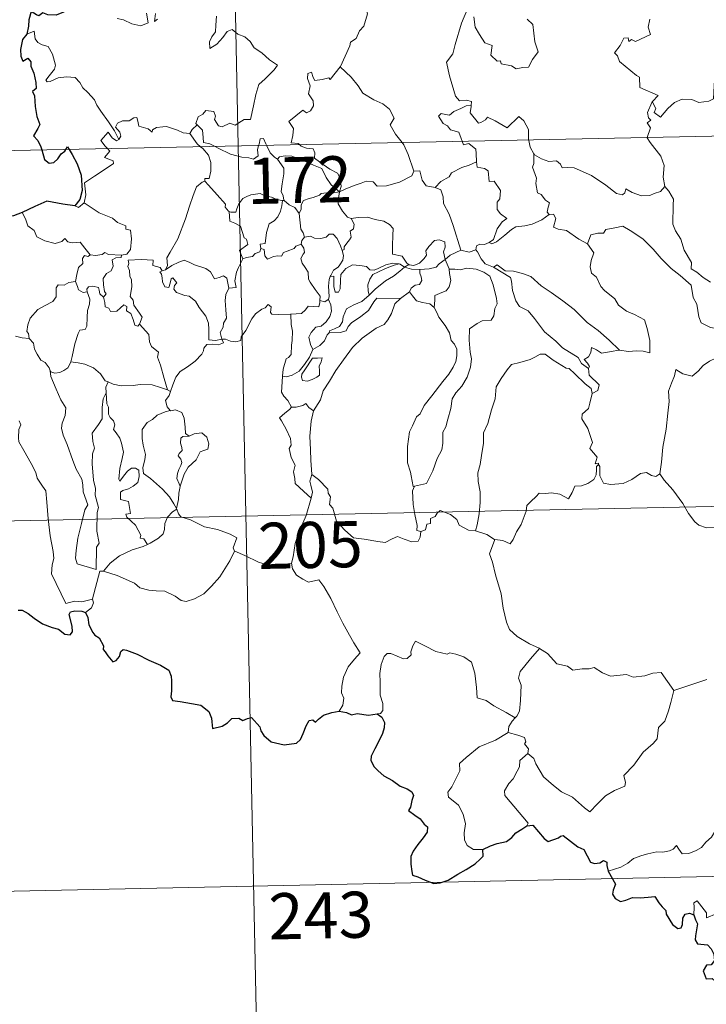
# Model space of a CAD drawing. Units: metres. Extents: x 639906 to 644422, y 4766484 to 4769546.
# Drawn here: x 640242 to 640353, y 4768405 to 4768565 of the extents above; entities that cross this region are included whole.
import ezdxf
from ezdxf.enums import TextEntityAlignment as Align

# ---------------------------------------------------------------- set-up
doc = ezdxf.new("R2010")
doc.units = ezdxf.units.M
doc.header["$MEASUREMENT"] = 0
doc.layers.add('Nivel 63', color=7, linetype='Continuous', lineweight=0)
doc.styles.add('Style-arial', font='arial.shx', dxfattribs={"bigfont": 'arialbig.shx'})

msp = doc.modelspace()

# ---------------------------------------------------------------- linework, layer by layer
at = {"layer": 'Nivel 63', "color": 7, "linetype": 'Continuous', "lineweight": 0}
for p, q in [((640272.3, 4768785.16), (640277.31, 4768544.28)), ((640189.05, 4768542.44), (640718.62, 4768553.46)), ((640277.31, 4768544.28), (640283.59, 4768243.18)), ((640284.5, 4768535.39), (640284.78, 4768535.39)), ((640304.37, 4768524.58), (640305.08, 4768524.97)), ((640265.14, 4768524.02), (640265.5, 4768524.12)), ((640305.16, 4768520.54), (640303.72, 4768519.47)), ((640265.8, 4768504.62), (640266.28, 4768504.3)), ((640190.3, 4768482.22), (640631.61, 4768491.41)), ((640348.15, 4768455.66), (640353.53, 4768457.46)), ((640191.56, 4768422), (640632.86, 4768431.19))]:
    msp.add_line(p, q, dxfattribs=at)
at = {"layer": 'Nivel 63', "color": 7, "linetype": 'Continuous', "lineweight": 0, "flags": 128}
for points in [[(640293.9, 4768557.16), (640293.94, 4768557.22), (640295.47, 4768560.55), (640295.57, 4768561.15), (640296.52, 4768561.78), (640297.04, 4768563), (640297.77, 4768563.79), (640298.32, 4768565.8), (640297.91, 4768567.26), (640298.74, 4768567.56), (640298.78, 4768568.55), (640297.75, 4768570.58), (640300.1, 4768572.18)], [(640314.68, 4768566.68), (640313.64, 4768564.24), (640312.6, 4768560.77), (640312.22, 4768559.28), (640311.18, 4768557.92), (640311.69, 4768555.67), (640312.64, 4768552.36), (640313.31, 4768551.61), (640314.43, 4768551.72), (640315.24, 4768551.53), (640315.2, 4768550.84)], [(640257.61, 4768565.02), (640258.67, 4768564.78), (640260.03, 4768564.15), (640261.47, 4768563.82), (640262.66, 4768564.3), (640262.39, 4768565.89)], [(640263.86, 4768565.82), (640263.68, 4768564.53), (640264.21, 4768564.89)], [(640273.76, 4768565.39), (640273.7, 4768563.94), (640273.61, 4768562.86), (640273.05, 4768562.05), (640272.64, 4768561.21), (640272.7, 4768560.14), (640273.84, 4768560.86), (640274.81, 4768561.92), (640275.51, 4768562.89), (640276.33, 4768563.21), (640277.25, 4768562.44), (640278.41, 4768562.05), (640279.24, 4768561.29), (640279.92, 4768560.26), (640281.14, 4768559.41), (640282.43, 4768558.31), (640283.7, 4768557.41), (640283.17, 4768556.67), (640281.69, 4768555.2), (640280.67, 4768554.26), (640280.18, 4768552.66), (640279.78, 4768550.83), (640279.31, 4768548.59), (640278.3, 4768548.59), (640276.83, 4768547.67), (640275.96, 4768547.96), (640274.69, 4768547.41), (640274.11, 4768547.55), (640273.48, 4768548.56), (640273.63, 4768549.12), (640273.34, 4768549.89), (640272.06, 4768550.06), (640271.56, 4768549.45), (640270.8, 4768549.04), (640270.44, 4768547.93), (640270.62, 4768547.71)], [(640315.61, 4768565.26), (640315.85, 4768563.59), (640316.53, 4768562.43), (640317.44, 4768561.08), (640318.61, 4768560.63), (640318.41, 4768559.04), (640319.42, 4768558.09), (640319.94, 4768558.1), (640320.08, 4768557.66), (640321.74, 4768557.33), (640322.49, 4768556.83), (640323.59, 4768557.05), (640324.52, 4768557.11), (640325.17, 4768558.37), (640326.11, 4768559.6), (640325.56, 4768561.2), (640325.25, 4768564.04), (640324.32, 4768564.93)], [(640344.25, 4768564.89), (640343.99, 4768563.62), (640344.38, 4768562.41), (640341.92, 4768561.29), (640341.26, 4768561.58), (640340.82, 4768561.29), (640340.74, 4768561.89), (640340.03, 4768561.81), (640339.45, 4768560.62), (640338.52, 4768559.44), (640339, 4768558.94), (640339.32, 4768558), (640342.08, 4768555.74), (640342.56, 4768555.49), (640342.64, 4768553.81), (640345.62, 4768552.51), (640344.69, 4768551.5), (640344.55, 4768551.35)], [(640257.93, 4768545.33), (640257.22, 4768546.72), (640256.21, 4768548.18), (640254.96, 4768549.91), (640254.31, 4768550.89), (640253.93, 4768551.78), (640252.84, 4768552.99), (640252.04, 4768553.74), (640251.57, 4768554.58), (640250.78, 4768555.43), (640249.41, 4768555.55), (640248.02, 4768555.35), (640246.74, 4768554.77), (640246.24, 4768554.69), (640246.01, 4768554.98), (640246.56, 4768555.7), (640247.44, 4768556.77), (640247.63, 4768557.44), (640247.12, 4768559.23), (640246.4, 4768560.47), (640245.44, 4768560.75), (640244.74, 4768561.1), (640244.32, 4768561.71), (640244.16, 4768562.96), (640242.94, 4768562.49)], [(640287.26, 4768544.49), (640287.04, 4768544.69), (640285.9, 4768544.77), (640286.21, 4768545.98), (640286.33, 4768547.13), (640285.53, 4768548.26), (640287.82, 4768550.1), (640288.44, 4768549.65), (640289.07, 4768549.99), (640289.55, 4768550.78), (640289.5, 4768551.61), (640288.77, 4768552.78), (640289.04, 4768554.08), (640288.59, 4768555.26), (640288.64, 4768556.09), (640289.26, 4768556.26), (640289.5, 4768555.43), (640289.75, 4768554.93), (640290.98, 4768555.11), (640292.05, 4768555.38), (640292.28, 4768555.1), (640293.9, 4768557.16)], [(640293.9, 4768557.16), (640295.67, 4768555.49), (640296.84, 4768554.04), (640297.6, 4768552.88), (640299.38, 4768551.8), (640300.84, 4768551.15), (640301.94, 4768550.24), (640302.66, 4768548.81), (640302, 4768547.7), (640302.89, 4768546.2), (640303.96, 4768544.84)], [(640344.55, 4768551.35), (640344.61, 4768551.49), (640345.25, 4768550.39), (640344.98, 4768549.73), (640345.98, 4768548.96), (640347.15, 4768550.36), (640348.24, 4768551.35), (640349.52, 4768551.88), (640351.1, 4768551.86), (640352.2, 4768551.36), (640353.82, 4768551.54), (640354.6, 4768551.95), (640354.71, 4768554.11), (640354.84, 4768555.83), (640355.97, 4768556.5), (640356.66, 4768557.27)], [(640313.74, 4768545.04), (640313.56, 4768545.51), (640313.21, 4768546.52), (640311.83, 4768546.9), (640311.34, 4768547.53), (640310.62, 4768547.93), (640309.91, 4768549.11), (640310.32, 4768549.58), (640311.04, 4768549.42), (640311.66, 4768549.26), (640312.38, 4768549.86), (640313.5, 4768550.36), (640314.38, 4768550.78), (640315.2, 4768550.84)], [(640315.2, 4768550.84), (640315.19, 4768550.67), (640315.03, 4768549.66), (640316.4, 4768547.98), (640316.75, 4768548.1), (640317.54, 4768548.54), (640317.87, 4768548.97), (640319.08, 4768548.34), (640321.07, 4768547.22), (640322.94, 4768549.06), (640323.74, 4768548.36), (640324.51, 4768546.96), (640324.54, 4768545.26)], [(640343.82, 4768545.66), (640344.38, 4768547.21), (640343.79, 4768548.04), (640344.41, 4768548.49), (640344.02, 4768548.85), (640343.85, 4768549.74), (640344.55, 4768551.35)], [(640269.45, 4768546.33), (640269.44, 4768546.32), (640268.38, 4768546.39), (640267.43, 4768546.87), (640265.63, 4768547.46), (640265.08, 4768547.4), (640264.04, 4768547.26), (640263.37, 4768546.89), (640263.32, 4768546.53), (640262.66, 4768547.06), (640261.15, 4768547.5), (640261.01, 4768548.3), (640260.82, 4768548.88), (640260.36, 4768548.85), (640259.58, 4768548.39), (640258.51, 4768548.39), (640257.7, 4768547.96), (640257.37, 4768547.36), (640258.04, 4768546.54), (640258.24, 4768545.88), (640257.93, 4768545.33)], [(640270.62, 4768547.71), (640269.82, 4768546.96), (640269.45, 4768546.33)], [(640270.62, 4768547.71), (640270.73, 4768547.58), (640271.51, 4768546.86), (640271.62, 4768545.63), (640271.69, 4768544.85), (640272.72, 4768544.64), (640273.55, 4768544.2)], [(640256.05, 4768543.84), (640255.66, 4768544.24), (640254.98, 4768545.14), (640256.19, 4768546.51), (640256.83, 4768545.62), (640257.51, 4768545.11), (640257.93, 4768545.33)], [(640269.45, 4768546.33), (640270.66, 4768544.61), (640271.21, 4768544.16)], [(640280.64, 4768544.35), (640280.7, 4768544.58), (640280.89, 4768545.42), (640281.44, 4768545.51), (640281.79, 4768544.64), (640281.92, 4768544.38)], [(640324.54, 4768545.26), (640324.55, 4768545.19), (640324.8, 4768544.06), (640325.38, 4768543)], [(640346.68, 4768537.67), (640346.41, 4768539.18), (640346.57, 4768541.12), (640346.02, 4768542.64), (640344.28, 4768544.85), (640343.8, 4768545.62), (640343.82, 4768545.66)], [(640252.28, 4768535.04), (640252.52, 4768536.32), (640252.32, 4768538.28), (640253.93, 4768539.34), (640255.19, 4768540.17), (640257.06, 4768541.44), (640256.98, 4768541.84), (640255.6, 4768542.39), (640256.45, 4768543.43), (640256.05, 4768543.84)], [(640271.21, 4768544.16), (640271.56, 4768543.86), (640272.48, 4768542.77), (640272.89, 4768541.6), (640272.85, 4768540.2), (640272.59, 4768539), (640271.89, 4768539), (640271.89, 4768538.55)], [(640273.55, 4768544.2), (640274.04, 4768543.94), (640276.07, 4768542.94), (640277.88, 4768542.45), (640279.03, 4768542.34), (640279.8, 4768542.14), (640280.57, 4768542.67), (640280.46, 4768543.63), (640280.64, 4768544.35)], [(640281.92, 4768544.38), (640282.53, 4768543.14), (640283.22, 4768542.44), (640283.71, 4768542.12)], [(640293.78, 4768536.82), (640294.06, 4768537.7), (640293.89, 4768539.06), (640293.46, 4768539.86), (640292.24, 4768540.52), (640291.12, 4768541.26), (640289.73, 4768542.27), (640289.77, 4768543.16), (640289.5, 4768543.83), (640288.4, 4768543.89), (640287.54, 4768544.24), (640287.26, 4768544.49)], [(640303.96, 4768544.84), (640304.27, 4768544.44), (640304.96, 4768542.88), (640305.85, 4768540.19)], [(640316.07, 4768541.68), (640315.99, 4768543.03), (640315.97, 4768543.73), (640314.84, 4768544.65), (640313.97, 4768544.48), (640313.74, 4768545.04)], [(640283.71, 4768542.12), (640284.04, 4768542.5), (640284.97, 4768542.69), (640286.02, 4768542.6), (640287.68, 4768542.04), (640289.54, 4768541.13), (640290.92, 4768540.63), (640291.61, 4768539.12), (640292.42, 4768537.97), (640293.78, 4768536.82)], [(640284.78, 4768535.39), (640284.72, 4768535.46), (640284.63, 4768536.16), (640284.3, 4768536.85), (640284.45, 4768538.1), (640284.76, 4768539.75), (640284.76, 4768540.66), (640283.71, 4768542.12)], [(640327.88, 4768533.12), (640327.55, 4768533.52), (640327.73, 4768534.33), (640327.95, 4768535), (640327.31, 4768535.44), (640326.56, 4768536.39), (640325.99, 4768536.66), (640325.72, 4768538.15), (640325.84, 4768539.01), (640325.18, 4768540.8), (640325.41, 4768541.43), (640325.38, 4768543)], [(640325.38, 4768543), (640325.48, 4768542.83), (640326.62, 4768542.16), (640327.84, 4768541.73), (640329.08, 4768541.86), (640329.7, 4768541.3), (640329.99, 4768540.7), (640330.87, 4768540.75), (640331.95, 4768540.69), (640334.74, 4768539.49), (640337.09, 4768537.88), (640338.84, 4768536.52), (640339.78, 4768536.33), (640340.17, 4768536.67), (640340.37, 4768537.3), (640341.36, 4768536.7), (640342.87, 4768536.16), (640344.27, 4768536.23), (640344.97, 4768536.56), (640345.96, 4768536.89), (640346.68, 4768537.67)], [(640309.32, 4768537.52), (640310.28, 4768538.52), (640311.64, 4768539.24), (640311.98, 4768539.88), (640313.68, 4768540.78), (640314.89, 4768541.13), (640316.07, 4768541.68)], [(640316.07, 4768541.68), (640316.15, 4768540.81), (640317.39, 4768540.59), (640317.94, 4768540.23), (640318.11, 4768538.5), (640318.91, 4768538.53), (640319.98, 4768537.03), (640319.84, 4768535.7), (640319.44, 4768535.12), (640319.45, 4768533.94), (640319.97, 4768533.22), (640320.97, 4768532.46), (640320.21, 4768531.94), (640319.44, 4768530.79), (640318.81, 4768529.05), (640318.14, 4768528.58)], [(640293.78, 4768536.82), (640294.82, 4768537.29), (640296.31, 4768537.88), (640297.3, 4768538.2), (640298.13, 4768538.54), (640299.24, 4768538.44), (640299.91, 4768537.75), (640301.44, 4768537.81), (640303.56, 4768538.36), (640305.53, 4768539.43), (640305.85, 4768540.19)], [(640305.85, 4768540.19), (640306.85, 4768540.21), (640307.23, 4768538.72), (640307.9, 4768537.77), (640309.32, 4768537.52)], [(640265.5, 4768524.12), (640265.83, 4768524.84), (640265.71, 4768526.06), (640266.25, 4768526.97), (640267.51, 4768529.16), (640268.77, 4768532.43), (640269.42, 4768534.48), (640269.97, 4768536.24), (640270.52, 4768537.6), (640271.48, 4768538.38), (640271.89, 4768538.55)], [(640271.89, 4768538.55), (640272.47, 4768537.92), (640273.87, 4768536.32), (640275.23, 4768534.79), (640275.2, 4768534.31), (640275.73, 4768533.67), (640275.84, 4768533.62)], [(640309.32, 4768537.52), (640310.26, 4768537.14), (640310.64, 4768536.01), (640310.71, 4768534.9), (640311.63, 4768533.17), (640312.25, 4768531.32), (640313.52, 4768527.3)], [(640354.12, 4768522.13), (640352.94, 4768522.9), (640351.9, 4768523.73), (640350.96, 4768524.27), (640351.02, 4768525.32), (640349.84, 4768527.33), (640349.31, 4768529.12), (640348.44, 4768530.47), (640348, 4768531.57), (640348.06, 4768534.67), (640348.11, 4768535.61), (640347.34, 4768536.9), (640346.68, 4768537.67)], [(640275.84, 4768533.62), (640276.13, 4768533.52), (640276.94, 4768533.53), (640277.08, 4768534.04), (640277.42, 4768534.88), (640278.06, 4768535.72), (640278.74, 4768536.04), (640279.37, 4768536.32), (640280.9, 4768536.56), (640281.63, 4768536.18), (640282.73, 4768535.94), (640283.58, 4768535.54), (640284.4, 4768535.39), (640284.5, 4768535.39)], [(640293.78, 4768536.82), (640292.53, 4768536.58), (640291.69, 4768536.65), (640290.8, 4768536.54), (640290.52, 4768536.26), (640289.52, 4768535.9), (640288.84, 4768535.74), (640287.92, 4768535.41), (640287.56, 4768534.68), (640287.56, 4768534), (640287.25, 4768533.26)], [(640293.78, 4768536.82), (640293.63, 4768535.78), (640293.55, 4768534.85), (640294.25, 4768533.64), (640295.09, 4768532.7), (640295.69, 4768532.47)], [(640250.76, 4768534.56), (640251.36, 4768534.27), (640252.28, 4768535.04)], [(640252.28, 4768535.04), (640254.73, 4768533.4), (640256.87, 4768532.52), (640257.71, 4768531.81), (640259.06, 4768531.26), (640259.06, 4768530.72), (640259.79, 4768530.59), (640259.98, 4768529.14), (640259.81, 4768527.45), (640259.23, 4768526.68), (640258.33, 4768526.51)], [(640284.5, 4768535.39), (640284.4, 4768534.56), (640284.18, 4768533.69), (640283.76, 4768532.77), (640283.15, 4768532.11), (640282.35, 4768531.6), (640281.93, 4768530.18), (640281.68, 4768528.43), (640280.86, 4768528.28), (640280.99, 4768527.58)], [(640287.25, 4768533.26), (640286.55, 4768534.25), (640285.58, 4768534.67), (640284.78, 4768535.39)], [(640242.16, 4768533.46), (640242.75, 4768532.42), (640243.1, 4768531.3), (640244.12, 4768530.5), (640244.58, 4768529.5), (640245.85, 4768528.85), (640247.56, 4768528.4), (640248.64, 4768528.75), (640249.15, 4768529.24), (640249.59, 4768528.65), (640250.34, 4768528.5), (640251.61, 4768528.6), (640252.39, 4768527.62), (640253.24, 4768526.54), (640253.27, 4768526.54)], [(640278.06, 4768525.93), (640277.52, 4768527.29), (640278.88, 4768528.26), (640278.68, 4768529.12), (640278.29, 4768529.34), (640277.68, 4768531.2), (640276.74, 4768531.72), (640275.94, 4768532.03), (640275.84, 4768533.62)], [(640288.08, 4768529.44), (640287.86, 4768530.12), (640287.5, 4768530.73), (640287.25, 4768533.26)], [(640294.21, 4768527.27), (640294.54, 4768527.43), (640294.52, 4768527.85), (640294.99, 4768528.44), (640295.39, 4768528.98), (640295.7, 4768529.42), (640295.5, 4768530.43), (640296.07, 4768530.8), (640296.17, 4768531.54), (640295.69, 4768532.47)], [(640295.69, 4768532.47), (640296.84, 4768532.65), (640298.34, 4768532.7), (640299.58, 4768532.32), (640300.99, 4768532.06), (640301.93, 4768531.5), (640302.53, 4768530.82), (640302.47, 4768529.69), (640302.42, 4768528.08), (640302.4, 4768526.68), (640303.95, 4768526.33), (640304.71, 4768525.21), (640305.08, 4768524.97)], [(640318.14, 4768528.58), (640318.54, 4768528.36), (640319.34, 4768528.7), (640320.69, 4768529.74), (640321.76, 4768530.7), (640322.46, 4768531.13), (640323.92, 4768531.3), (640325.09, 4768531.54), (640326.7, 4768532.23), (640327.88, 4768533.12)], [(640327.88, 4768533.12), (640328.59, 4768533.17), (640328.94, 4768532.49), (640328.59, 4768531.08), (640329.33, 4768530.74), (640330.72, 4768530.54), (640332.71, 4768529.1), (640334.11, 4768528.36)], [(640334.11, 4768528.36), (640334.67, 4768529.8), (640335.77, 4768530.06), (640336.73, 4768530.08), (640337.12, 4768530.66), (640338.55, 4768530.98), (640339.88, 4768531.25), (640341.07, 4768530.53), (640343.1, 4768529.19), (640344.78, 4768527.48), (640346.11, 4768525.94), (640347.71, 4768524.34), (640349.16, 4768523.18), (640350.96, 4768521.61), (640351.32, 4768519.64), (640351.9, 4768518.54), (640352.2, 4768516.49), (640352.57, 4768515.52), (640354.11, 4768514.76), (640355.02, 4768514.58), (640356.64, 4768513.85)], [(640287.53, 4768528.3), (640287.66, 4768528.89), (640288.08, 4768529.44)], [(640288.08, 4768529.44), (640289.07, 4768529.62), (640289.71, 4768529.26), (640290.73, 4768529.24), (640291.64, 4768529.44), (640292.08, 4768529.9), (640292.73, 4768529.93), (640293.42, 4768529.24), (640293.93, 4768528), (640294.21, 4768527.27)], [(640280.99, 4768527.58), (640281.55, 4768527.45), (640281.62, 4768526.38), (640282.07, 4768525.84), (640283.04, 4768526.27), (640283.74, 4768526.4), (640284.34, 4768526.36), (640284.66, 4768526.95), (640285.29, 4768527.16), (640286.41, 4768527.61), (640286.67, 4768527.99), (640287.53, 4768528.3)], [(640290.6, 4768519.14), (640290.65, 4768519.86), (640289.82, 4768520.92), (640289.04, 4768522.1), (640288.76, 4768522.62), (640288.68, 4768523.74), (640288.23, 4768524.5), (640287.69, 4768525.2), (640287.52, 4768525.95), (640287.88, 4768526.67), (640288.12, 4768526.96), (640287.96, 4768527.62), (640287.53, 4768528.3)], [(640305.08, 4768524.97), (640305.14, 4768524.92), (640305.88, 4768524.8), (640306.8, 4768525.2), (640307.53, 4768525.97), (640307.92, 4768526.52), (640307.85, 4768527.19), (640308.31, 4768527.91), (640309.25, 4768528.89), (640310, 4768529.02), (640310.89, 4768528.7), (640310.96, 4768527.83), (640310.72, 4768527.03), (640310.95, 4768525.79)], [(640315.94, 4768527.39), (640316.09, 4768528.01), (640316.58, 4768528.28), (640317.38, 4768528.27), (640318.14, 4768528.58)], [(640334.11, 4768528.36), (640335.14, 4768526.88), (640334.69, 4768525.65), (640334.53, 4768524.6), (640334.78, 4768523.56), (640335.56, 4768522.91), (640336.3, 4768521.43), (640336.89, 4768520.74), (640338.58, 4768519.42), (640339.13, 4768518.35), (640340.44, 4768517.37), (640341.74, 4768516.84), (640343.38, 4768516.01), (640343.81, 4768514.58), (640344.23, 4768512.63), (640344.23, 4768510.6), (640343.17, 4768510.88), (640342.09, 4768510.94), (640340.8, 4768510.81), (640339.31, 4768511.04)], [(640250.88, 4768522.2), (640251.08, 4768523.36), (640251.37, 4768524.48), (640252.04, 4768525.14), (640252.02, 4768525.98), (640252.3, 4768526.47), (640252.86, 4768526.29), (640253.27, 4768526.54)], [(640253.27, 4768526.54), (640254.1, 4768526.45), (640255.22, 4768526.6), (640255.62, 4768526.94), (640256.23, 4768526.6), (640258.33, 4768526.51)], [(640258.33, 4768526.51), (640258.28, 4768526.13), (640257.43, 4768526.08), (640256.8, 4768525.77), (640256.96, 4768524.73), (640256.66, 4768523.96), (640255.91, 4768523.51), (640255.36, 4768522.72), (640255.41, 4768521.66), (640255.55, 4768520.58), (640255.84, 4768520.23), (640255.4, 4768519.7)], [(640280.99, 4768527.58), (640280.82, 4768527.05), (640280.09, 4768526.77), (640279.66, 4768526.31), (640278.64, 4768526.11), (640278.06, 4768525.93)], [(640294.21, 4768527.27), (640294.45, 4768526.44), (640294.34, 4768525.68), (640293.83, 4768524.96), (640293.59, 4768524.55), (640292.81, 4768524.06), (640292.35, 4768523.18), (640292.29, 4768523.03)], [(640310.95, 4768525.79), (640311.76, 4768526.5), (640313.52, 4768527.3)], [(640313.52, 4768527.3), (640314.87, 4768526.99), (640315.94, 4768527.39)], [(640315.94, 4768527.39), (640316.24, 4768527.07), (640316.83, 4768525.9), (640317.45, 4768525.09), (640318.85, 4768524.58)], [(640261.28, 4768515.3), (640261.72, 4768516.42), (640261.27, 4768517.08), (640260.36, 4768518.37), (640260.22, 4768519.2), (640259.76, 4768519.78), (640260.03, 4768521.37), (640259.94, 4768522.49), (640259.68, 4768523.08), (640259.66, 4768524), (640259.37, 4768524.67), (640259.51, 4768525.17), (640259.43, 4768525.72), (640261.53, 4768525.78), (640263.47, 4768525.7), (640263.45, 4768524.8), (640264.62, 4768524.52), (640264.95, 4768523.98), (640265.14, 4768524.02)], [(640265.5, 4768524.12), (640266.51, 4768524.8), (640267.65, 4768525.38), (640268.54, 4768525.71), (640269.47, 4768525.31), (640270.2, 4768524.93), (640272.03, 4768524.36), (640272.81, 4768523.8), (640273.46, 4768522.67), (640274.24, 4768522.88), (640274.95, 4768523.17), (640275.45, 4768522.79), (640275.81, 4768521.14)], [(640275.81, 4768521.14), (640276.98, 4768521.25), (640276.75, 4768522.32), (640277.05, 4768523.75), (640277.38, 4768524.52), (640278.06, 4768525.93)], [(640292.29, 4768523.03), (640292.86, 4768523.08), (640292.87, 4768522.12), (640292.86, 4768521.4), (640293.09, 4768520.51), (640293.65, 4768520.49), (640293.89, 4768521.04), (640293.93, 4768522.37), (640293.98, 4768523.36), (640294.82, 4768524.35), (640295.91, 4768524.93), (640297.1, 4768524.83), (640298.16, 4768524.66), (640298.72, 4768524.14), (640299.44, 4768524.04), (640300.06, 4768524.36), (640301.34, 4768524.92), (640302.47, 4768525.22), (640303.49, 4768525.1)], [(640303.49, 4768525.1), (640302.65, 4768524.88), (640301.28, 4768524.32), (640300.12, 4768523.82), (640299.19, 4768523.34), (640298.73, 4768522.59), (640298.42, 4768521.69), (640298.46, 4768520.73), (640298.62, 4768520.02)], [(640298.62, 4768520.02), (640299.56, 4768520.98), (640301.24, 4768522.32), (640302.59, 4768523.1), (640303.62, 4768523.88), (640304.37, 4768524.58)], [(640303.49, 4768525.1), (640303.66, 4768525.07), (640304.37, 4768524.58)], [(640304.37, 4768524.58), (640305.49, 4768524.25), (640306.79, 4768524.17), (640306.87, 4768524.18)], [(640306.87, 4768524.18), (640308.37, 4768524.3), (640309.49, 4768524.54), (640310.01, 4768525.12), (640310.95, 4768525.79)], [(640310.95, 4768525.79), (640311.6, 4768524.28), (640311.61, 4768524.21)], [(640318.85, 4768524.58), (640319.4, 4768524.94), (640320.75, 4768523.95), (640322.1, 4768523.91), (640323.53, 4768523.5), (640324.9, 4768523.03), (640326.58, 4768521.54), (640328.19, 4768520.42), (640330.08, 4768519.1), (640331.95, 4768517.66), (640334.08, 4768515.56), (640335.84, 4768514.26), (640337.66, 4768512.69), (640339.31, 4768511.04)], [(640318.85, 4768524.58), (640321.6, 4768522.86), (640321.74, 4768522.27), (640321.93, 4768520.74), (640322.48, 4768519.06), (640323.04, 4768518.16), (640324.48, 4768517.47), (640325.49, 4768516.22), (640327.12, 4768514.01), (640328.95, 4768512.51), (640330.05, 4768511.42), (640332.6, 4768509.86), (640333.13, 4768508.86), (640334.25, 4768508.07)], [(640274.64, 4768512.85), (640274.63, 4768512.86), (640273.62, 4768512.61), (640272.55, 4768512.75), (640272.52, 4768514.43), (640272.48, 4768515.44), (640272.05, 4768516.59), (640270.94, 4768518), (640270.38, 4768519), (640269.33, 4768519.81), (640268.64, 4768519.93), (640267.29, 4768520.44), (640266.87, 4768520.99), (640266.98, 4768521.55), (640267.31, 4768522.02), (640266.69, 4768522.82), (640266.44, 4768522.66), (640266.25, 4768521.94), (640266.02, 4768521.26), (640265.38, 4768521.36), (640264.99, 4768522.18), (640264.93, 4768522.82), (640264.86, 4768523.41), (640264.55, 4768523.77), (640265.14, 4768524.02)], [(640292.29, 4768523.03), (640292.1, 4768522.55), (640292, 4768521.49), (640292.08, 4768519.79), (640291.98, 4768519.32)], [(640306.87, 4768524.18), (640306.86, 4768523.58), (640307.06, 4768522.98), (640307.16, 4768522.36), (640306.8, 4768521.76), (640306.11, 4768521.6), (640305.43, 4768521.16), (640305.18, 4768520.55), (640305.16, 4768520.54)], [(640311.61, 4768524.21), (640312.56, 4768524.22), (640313.43, 4768524.12), (640314.48, 4768524.37), (640316.01, 4768524.23), (640317.26, 4768523.72), (640318.24, 4768523.11), (640318.8, 4768521.66), (640319.3, 4768519.45), (640319.42, 4768518.57), (640319.07, 4768517.82), (640318.89, 4768516.62), (640318.46, 4768515.92), (640316.98, 4768515.8), (640316.19, 4768515.41), (640314.92, 4768514.53), (640314.89, 4768512.66), (640315.03, 4768510.72), (640315.26, 4768509.65), (640315.07, 4768508.29), (640314.57, 4768506.64), (640313.68, 4768505.19), (640312.71, 4768504.1), (640312.08, 4768503.12), (640311.88, 4768501.56), (640311.42, 4768499.8), (640311.1, 4768498.58), (640310.58, 4768497.7), (640310.59, 4768495.94), (640310.43, 4768494.86), (640309.67, 4768493.42), (640308.99, 4768491.42), (640307.93, 4768489.35), (640305.96, 4768488.93)], [(640311.61, 4768524.21), (640311.65, 4768523.53), (640311.9, 4768522.39), (640311.61, 4768521.34), (640311.11, 4768520.68), (640310.41, 4768520.41), (640309.28, 4768519.93), (640309.28, 4768519.21), (640309.2, 4768518)], [(640243.32, 4768512.95), (640243.2, 4768513.76), (640242.94, 4768514.11), (640243.11, 4768515.15), (640243.46, 4768516.24), (640244.72, 4768517.68), (640245.83, 4768518.28), (640247.17, 4768518.99), (640247.69, 4768519.73), (640247.73, 4768521.2), (640248.06, 4768521.7), (640249.02, 4768521.62), (640249.78, 4768522.06), (640250.88, 4768522.2)], [(640250.88, 4768522.2), (640251.2, 4768521.39), (640251.35, 4768520.86), (640252.1, 4768520.45), (640252.74, 4768520.53)], [(640252.74, 4768520.53), (640252.69, 4768520.95), (640252.95, 4768521.34), (640253.69, 4768521.49), (640254.61, 4768521.27), (640254.69, 4768520.82), (640254.8, 4768520.19), (640255.4, 4768519.7)], [(640250.1, 4768509.13), (640250.29, 4768510.03), (640250.76, 4768512.1), (640251.27, 4768513.74), (640251.58, 4768514.28), (640252.42, 4768514.44), (640252.71, 4768514.94), (640252.75, 4768516.37), (640252.83, 4768517.48), (640253.14, 4768518.54), (640253.17, 4768519.35), (640252.74, 4768520.53)], [(640255.4, 4768519.7), (640255.63, 4768518.83), (640255.68, 4768518.08), (640256.29, 4768517.9), (640256.54, 4768517.34), (640257.57, 4768517.39), (640258.19, 4768517.95), (640258.72, 4768518.4), (640259.2, 4768518.16), (640259.16, 4768517.46), (640259.88, 4768517), (640260.25, 4768516.05), (640260.53, 4768515.14), (640261.02, 4768514.96), (640261.27, 4768515.29), (640261.28, 4768515.3)], [(640275.81, 4768521.14), (640275.32, 4768520.1), (640275.22, 4768519.12), (640275.3, 4768517.64), (640275.39, 4768516.25), (640274.92, 4768515.47), (640274.89, 4768514.8), (640274.38, 4768513.94), (640274.64, 4768512.85)], [(640292.13, 4768513.88), (640292.16, 4768514.2), (640292.96, 4768514.5), (640293.78, 4768514.88), (640294.27, 4768515.66), (640294.39, 4768516.49), (640294.95, 4768517.77), (640296.1, 4768518.44), (640297.4, 4768518.97), (640298.62, 4768520.02)], [(640309.2, 4768518), (640308.48, 4768518.57), (640307.3, 4768518.78), (640306.28, 4768519.1), (640305.67, 4768519.9), (640305.16, 4768520.54)], [(640274.64, 4768512.85), (640275.26, 4768512.83), (640276.08, 4768512.49), (640276.91, 4768512.43), (640277.72, 4768512.65), (640277.79, 4768513.22), (640278.58, 4768514.23), (640279.54, 4768516.13), (640280.13, 4768516.94), (640281.17, 4768517.71), (640281.68, 4768517.96), (640282.17, 4768518.48), (640282.66, 4768518.11), (640282.56, 4768517.18), (640282.77, 4768516.9), (640283.93, 4768516.87), (640285.83, 4768516.89), (640285.85, 4768516.89)], [(640285.85, 4768516.89), (640287.6, 4768517.03), (640288.28, 4768517.61), (640288.7, 4768518.2), (640290.41, 4768518.09), (640290.58, 4768518.79), (640290.6, 4768519.14)], [(640291.98, 4768519.32), (640292.35, 4768518.42), (640292.46, 4768517.39), (640292.22, 4768516.51), (640291.63, 4768515.66), (640290.83, 4768514.98), (640289.94, 4768514.77), (640289.19, 4768513.9), (640288.79, 4768513.15), (640289.09, 4768511.99), (640289.44, 4768511.14)], [(640303.72, 4768519.47), (640302.78, 4768518.61), (640302.22, 4768517.03), (640301.64, 4768515.98), (640301.04, 4768515.24), (640299.76, 4768514.64), (640297.48, 4768513), (640295.9, 4768511.48), (640294.42, 4768509.47), (640293.18, 4768507.76), (640292.15, 4768506.01), (640291.13, 4768504.45), (640290.69, 4768502.95), (640289.57, 4768501.19)], [(640291.98, 4768519.32), (640291.97, 4768519.28), (640291.38, 4768518.89), (640290.6, 4768519.14)], [(640303.72, 4768519.47), (640299.86, 4768519.53), (640299.35, 4768518.91), (640298.49, 4768517.5), (640297.23, 4768516.52), (640295.76, 4768515.49), (640295.19, 4768514.88), (640294.87, 4768514.22), (640293.9, 4768513.92), (640292.13, 4768513.88)], [(640285.85, 4768516.89), (640285.9, 4768515.2), (640286.12, 4768514.15), (640286.1, 4768512.64), (640285.99, 4768511.88), (640285.91, 4768510.36), (640285.51, 4768509.85), (640285.1, 4768509.64), (640284.65, 4768507.97), (640284.52, 4768506.8)], [(640305.96, 4768488.93), (640305.76, 4768488.89), (640305.44, 4768490.59), (640305.32, 4768491.22), (640304.84, 4768492.72), (640304.86, 4768495.38), (640305.19, 4768497.79), (640305.67, 4768498.75), (640306.28, 4768500.22), (640306.93, 4768500.67), (640307.58, 4768502.04), (640308.8, 4768503.61), (640310.59, 4768505.94), (640311.56, 4768507.17), (640312.26, 4768508.31), (640312.68, 4768509.2), (640312.89, 4768510.14), (640312.84, 4768511.24), (640312.48, 4768512), (640311.96, 4768512.61), (640311.65, 4768513.87), (640310.95, 4768515.06), (640309.96, 4768516.42), (640309.63, 4768517.2), (640309.2, 4768518)], [(640265.8, 4768504.62), (640265.3, 4768506.46), (640264.7, 4768508.62), (640264.18, 4768509.91), (640264.38, 4768510.72), (640263.2, 4768511.65), (640262.89, 4768512.42), (640262.79, 4768513.59), (640261.28, 4768515.3)], [(640241.1, 4768513.35), (640242.19, 4768513.07), (640243.32, 4768512.95)], [(640289.44, 4768511.14), (640290.57, 4768511.82), (640291.36, 4768512.59), (640291.77, 4768513.52), (640292.13, 4768513.88)], [(640243.32, 4768512.95), (640244.04, 4768512.18), (640244.18, 4768511.21), (640244.63, 4768510.4), (640245.24, 4768509.42), (640245.95, 4768509.04), (640246.55, 4768508.2), (640246.76, 4768507.67)], [(640266.28, 4768504.3), (640266.66, 4768505.4), (640267.19, 4768506.64), (640267.87, 4768507.59), (640269.06, 4768508.32), (640270.29, 4768509.28), (640271.42, 4768510.42), (640271.69, 4768510.94), (640271.72, 4768511.37), (640272.24, 4768511.97), (640273.18, 4768512), (640274.13, 4768511.94), (640274.92, 4768512.24), (640274.64, 4768512.85)], [(640357.83, 4768512.16), (640356.78, 4768511.13), (640355.83, 4768510.38), (640355.1, 4768509.83), (640353.95, 4768509.26), (640352.91, 4768508.53), (640352.09, 4768507.66), (640351.11, 4768506.84), (640349.59, 4768507.19), (640348.45, 4768507.9), (640348.25, 4768506.9), (640347.76, 4768505.68), (640347.28, 4768504.37), (640347.39, 4768502.68), (640347.15, 4768500.8), (640346.92, 4768498.18), (640346.38, 4768495.25), (640346.15, 4768492.82), (640345.9, 4768490.94)], [(640284.52, 4768506.8), (640285.18, 4768506.7), (640286.1, 4768506.97), (640287.23, 4768507.61), (640288.1, 4768508.7), (640288.9, 4768509.92), (640289.44, 4768511.14)], [(640334.88, 4768504.02), (640334.73, 4768504.84), (640333.71, 4768505.6), (640332.04, 4768507.21), (640331.13, 4768508.08), (640330.65, 4768508.14), (640328.55, 4768509.45), (640327.21, 4768510.42), (640326.41, 4768510.39), (640325.55, 4768509.92), (640324.78, 4768509.55), (640323.11, 4768509.06), (640321.76, 4768508.72), (640321.07, 4768507.86), (640320.08, 4768506.42), (640319.28, 4768505.07), (640319.09, 4768503.14), (640318.51, 4768501.32), (640317.92, 4768499.11), (640317.18, 4768497.58), (640317.21, 4768495.93), (640316.89, 4768493.93), (640316.67, 4768492.43), (640316.26, 4768491.09), (640316.35, 4768489.68), (640316.68, 4768487.99), (640316.68, 4768486.25), (640316.48, 4768484.4), (640316.16, 4768482.64), (640315.89, 4768481.64)], [(640339.31, 4768511.04), (640339.13, 4768511.07), (640338.04, 4768510.84), (640336.39, 4768510.56), (640335.55, 4768511.13), (640334.75, 4768511.49), (640334.63, 4768510.65), (640334.3, 4768509.97), (640333.58, 4768509.54), (640334.13, 4768508.96), (640334.46, 4768508.38), (640334.25, 4768508.07)], [(640246.76, 4768507.67), (640246.82, 4768507.52), (640247.51, 4768507.29), (640248.3, 4768507.39), (640248.95, 4768507.73), (640249.63, 4768508.16), (640250.06, 4768508.98), (640250.1, 4768509.13)], [(640250.1, 4768509.13), (640251.27, 4768509.01), (640252.4, 4768508.8), (640253.79, 4768508.2), (640254.93, 4768507.22), (640255.68, 4768506.07), (640256.16, 4768505.89), (640256.19, 4768505.88)], [(640289.37, 4768509.73), (640288.16, 4768507.86), (640287.65, 4768507.15), (640287.61, 4768506.68), (640287.77, 4768506.11), (640288.56, 4768505.98), (640289.34, 4768506.28), (640290.11, 4768506.68), (640290.56, 4768506.98), (640290.56, 4768507.69), (640290.48, 4768508.45), (640290.78, 4768509.14), (640290.98, 4768509.82), (640290.21, 4768509.74), (640289.37, 4768509.73)], [(640246.76, 4768507.67), (640246.84, 4768506.75), (640247.71, 4768504.73), (640248.49, 4768502.95), (640249.26, 4768501.67), (640249.2, 4768500.44), (640248.71, 4768499.15), (640248.56, 4768498.37), (640248.86, 4768497.24), (640249.49, 4768495.72), (640250.41, 4768493.09), (640250.95, 4768491.7), (640251.88, 4768490.07), (640252.07, 4768489.13), (640252.1, 4768488.01), (640252.85, 4768485.89), (640252.4, 4768485.07), (640251.85, 4768482.84), (640251.22, 4768480.44), (640250.97, 4768478.43), (640250.88, 4768477.23), (640251.12, 4768476.28)], [(640285.97, 4768501.75), (640285.37, 4768502.84), (640284.75, 4768503.59), (640284.37, 4768504.21), (640284.47, 4768505.91), (640284.52, 4768506.8)], [(640334.25, 4768508.07), (640334.39, 4768506.99), (640336, 4768505.4), (640335.79, 4768504.47), (640334.88, 4768504.02)], [(640256.19, 4768505.88), (640255.78, 4768505.05), (640255.85, 4768504.12), (640255.85, 4768504.09)], [(640256.19, 4768505.88), (640256.97, 4768505.52), (640258.31, 4768505.23), (640260.24, 4768505.32), (640261.4, 4768505.48), (640263.31, 4768505.39), (640264.7, 4768505), (640265.8, 4768504.62)], [(640251.12, 4768476.28), (640254.22, 4768475.37), (640254.25, 4768479.01), (640254.68, 4768479.66), (640254.34, 4768481.6), (640254.37, 4768484.64), (640254.59, 4768485.45), (640254.05, 4768487.46), (640254.11, 4768488.52), (640253.81, 4768489.9), (640253.57, 4768492.55), (640253.6, 4768494.21), (640253.93, 4768495.12), (640253.66, 4768496.2), (640253.58, 4768497.57), (640254.62, 4768498.98), (640255.2, 4768499.88), (640255.22, 4768501.72), (640255.37, 4768503.11), (640255.85, 4768504.09)], [(640255.85, 4768504.09), (640255.97, 4768502.3), (640256.2, 4768501.8), (640256.2, 4768500.64), (640256.51, 4768500.07), (640257.06, 4768499.56), (640257.23, 4768498.88), (640257.02, 4768498.13), (640257.49, 4768497.6), (640258.06, 4768496.71), (640258.32, 4768495.93), (640258.65, 4768494.48), (640258.46, 4768493.42), (640258.06, 4768491.78), (640257.89, 4768490.05), (640258.07, 4768489.71), (640258.69, 4768490.54), (640259.33, 4768491.38), (640259.98, 4768491.86), (640260.62, 4768491.83), (640261.16, 4768491.53), (640261.23, 4768490.5), (640260.97, 4768489.53), (640260.26, 4768488.95), (640259.5, 4768488.49), (640258.53, 4768488.24), (640258.19, 4768487.93), (640258.19, 4768486.76), (640259.49, 4768486.44), (640259.82, 4768484.46), (640259.04, 4768484.35), (640259.18, 4768483.88), (640260.6, 4768482.56), (640261.48, 4768480.96), (640261.36, 4768480.48), (640261.96, 4768480.38), (640262.54, 4768479.44)], [(640266.28, 4768504.3), (640266.11, 4768503.67), (640265.48, 4768502.88), (640265.79, 4768501.83), (640266.26, 4768501.21)], [(640334.88, 4768504.02), (640334.47, 4768502.45), (640334.28, 4768501.54), (640333.27, 4768500.63), (640333.19, 4768499.87), (640334.14, 4768498.31), (640334.91, 4768496.05), (640334.51, 4768495.06), (640335.7, 4768493.63), (640335.36, 4768492.57), (640335.89, 4768492.68), (640335.89, 4768492.43)], [(640289.57, 4768501.19), (640288.8, 4768501.74), (640288.3, 4768502.35), (640287.8, 4768502.03), (640286.74, 4768501.77), (640285.97, 4768501.75)], [(640266.26, 4768501.21), (640265.43, 4768501.01), (640264.15, 4768500.5), (640263.38, 4768499.79), (640262.53, 4768499.27), (640261.7, 4768498.12), (640261.68, 4768496.66), (640261.84, 4768495.58), (640262.26, 4768494.1), (640262.11, 4768493.27), (640261.78, 4768491.92), (640261.93, 4768490.98), (640263.05, 4768490.15), (640264.99, 4768488.41), (640266.13, 4768487.2), (640266.84, 4768486.04), (640267.29, 4768485.29)], [(640266.26, 4768501.21), (640266.29, 4768501.17), (640267.13, 4768501.34), (640268.14, 4768500.91), (640268.54, 4768499.99), (640268.68, 4768498.5), (640268.76, 4768497.5), (640269.36, 4768497.04)], [(640285.97, 4768501.75), (640285.66, 4768501.4), (640284.89, 4768500.82), (640284.03, 4768500.02), (640284.36, 4768499.53), (640285.11, 4768498.2), (640285.81, 4768496.7), (640285.9, 4768495.58), (640285.58, 4768495.07), (640285.92, 4768493.58), (640286.56, 4768492.34), (640286.28, 4768491.24), (640286.52, 4768490.18), (640286.56, 4768489.34), (640287.94, 4768488.1), (640289.16, 4768486.98)], [(640289.57, 4768501.19), (640289.17, 4768499.5), (640288.97, 4768497.05), (640289.08, 4768494.82), (640289.12, 4768493.18), (640289.29, 4768490.81)], [(640241.68, 4768499.56), (640241.97, 4768498.9), (640241.65, 4768498.12), (640241.57, 4768496.81), (640241.64, 4768496.15), (640242.47, 4768494.71), (640243.65, 4768492.62), (640244.43, 4768491.15), (640244.61, 4768490.2), (640245.49, 4768488.94), (640246.01, 4768488.14), (640246.19, 4768486.32), (640246.43, 4768483.63), (640246.74, 4768480.85), (640247.2, 4768478.28), (640247.36, 4768477.18), (640247.07, 4768476.12), (640246.96, 4768474.65), (640249.3, 4768469.85), (640250.69, 4768470.21), (640251.91, 4768470.13), (640253.61, 4768470.52)], [(640269.36, 4768497.04), (640270.18, 4768497.44), (640271.4, 4768497.62), (640272.19, 4768496.88), (640272.53, 4768495.83), (640272.36, 4768494.92), (640271.7, 4768494.72), (640271.14, 4768494.5), (640270.62, 4768493.55), (640270.46, 4768493.22), (640269.18, 4768491.99), (640268.53, 4768490.87), (640267.88, 4768488.94), (640267.86, 4768488.86)], [(640269.36, 4768497.04), (640268.33, 4768497.01), (640267.97, 4768496.73), (640267.92, 4768495.92), (640268.17, 4768495.21), (640268.2, 4768494.7), (640267.7, 4768494.24), (640267.56, 4768493.84), (640268, 4768493.32), (640268.15, 4768492.76), (640267.97, 4768492.31), (640267.64, 4768491.66), (640267.46, 4768491), (640267.33, 4768490.17), (640267.74, 4768489.29), (640267.86, 4768488.86)], [(640335.89, 4768492.43), (640335.6, 4768492.1), (640335.59, 4768491.6), (640335.51, 4768490.79), (640335.16, 4768490.01), (640334.16, 4768489.33), (640333.16, 4768488.96), (640332.08, 4768488.92), (640331.61, 4768487.87), (640331.05, 4768486.87), (640329.62, 4768487.62), (640328.27, 4768487.82), (640327.3, 4768487.74), (640326.27, 4768487.78), (640325.74, 4768487.25), (640324.88, 4768486.44), (640324.23, 4768485.79), (640324.14, 4768484.86), (640323.35, 4768482.66), (640322.56, 4768481.47), (640322.05, 4768480.22), (640321.52, 4768479.56), (640320.34, 4768480.08), (640319.03, 4768480.25)], [(640335.89, 4768492.43), (640336.11, 4768492.1), (640336.14, 4768490.58), (640336.71, 4768489.41), (640337.86, 4768489.18), (640339.93, 4768489.34), (640341.3, 4768490.02), (640342.75, 4768491.01), (640343.71, 4768491.12), (640344.52, 4768490.65), (640345.22, 4768490.5), (640345.9, 4768490.94)], [(640289.16, 4768486.98), (640289.39, 4768487.93), (640289.12, 4768489.06), (640288.95, 4768489.75), (640289.29, 4768490.81)], [(640289.29, 4768490.81), (640290.38, 4768489.99), (640291.9, 4768488.45), (640291.93, 4768487.76), (640292.31, 4768487.18), (640292.17, 4768485.95), (640292.68, 4768485.35), (640293.3, 4768483.23), (640294.63, 4768481.77), (640296.08, 4768480.49), (640297.78, 4768480.28), (640300.01, 4768479.91), (640301.21, 4768479.78), (640302.33, 4768480.36), (640303.21, 4768480.75), (640304.32, 4768480.28), (640305.55, 4768479.85), (640306.58, 4768479.99), (640306.89, 4768480.65), (640307.01, 4768481.53)], [(640345.9, 4768490.94), (640346.56, 4768489.88), (640347.98, 4768488.35), (640349.63, 4768486.09), (640350.55, 4768484.45), (640351.59, 4768483.13), (640352.21, 4768482.59), (640353.48, 4768482.17), (640354.77, 4768482.2), (640355.62, 4768482.06), (640357.03, 4768482.07), (640359.33, 4768482.2)], [(640267.86, 4768488.86), (640267.66, 4768487.81), (640267.63, 4768486.73), (640267.29, 4768485.29), (640267.33, 4768485.18)], [(640307.01, 4768481.53), (640306.36, 4768481.7), (640306.41, 4768482.55), (640306.03, 4768484.32), (640305.74, 4768485.92), (640305.66, 4768488.18), (640305.96, 4768488.93)], [(640285.99, 4768476.4), (640286.27, 4768477.44), (640286.56, 4768479.58), (640287.13, 4768481.29), (640288.34, 4768484.15), (640289.16, 4768486.98)], [(640267.33, 4768485.18), (640266.63, 4768484.75), (640265.82, 4768483.88), (640265.39, 4768482.86), (640265.32, 4768481.89), (640265.12, 4768481.16), (640264.36, 4768480.47), (640262.98, 4768479.65), (640262.54, 4768479.44)], [(640267.33, 4768485.18), (640267.62, 4768484.4), (640267.97, 4768483.92), (640269.55, 4768483.47), (640271.85, 4768482.32), (640273.93, 4768481.85), (640276.02, 4768481.1), (640277.09, 4768480.52), (640276.51, 4768478.87), (640276.73, 4768478.36)], [(640315.89, 4768481.64), (640314.76, 4768481.79), (640313.27, 4768482.6), (640312.86, 4768483.51), (640311.83, 4768484.34), (640310.13, 4768484.95), (640309.66, 4768484.55), (640309.32, 4768484.01), (640308.6, 4768483.64), (640308.57, 4768482.85), (640307.98, 4768482.73), (640307.79, 4768481.82), (640307.01, 4768481.53)], [(640319.03, 4768480.25), (640318.98, 4768480.26), (640317.76, 4768481.04), (640315.89, 4768481.64)], [(640319.03, 4768480.25), (640318.18, 4768477.92), (640318.66, 4768476.55), (640319.14, 4768474.47), (640320.06, 4768471.42), (640320.41, 4768469.07), (640320.95, 4768466.79), (640321.42, 4768465.59), (640322.69, 4768464.48), (640324.69, 4768463.26), (640326.25, 4768462.55), (640326.31, 4768462.52)], [(640262.54, 4768479.44), (640261.86, 4768479.11), (640260.07, 4768478.59), (640258.01, 4768477.6), (640256.48, 4768476.4), (640255.4, 4768475.09)], [(640255.4, 4768475.09), (640257.64, 4768474.39), (640260.45, 4768473.12), (640261.33, 4768472.37), (640262.77, 4768471.99), (640263.98, 4768471.87), (640265.36, 4768471.84), (640267.06, 4768471.02), (640268.04, 4768470.34), (640268.85, 4768470.16), (640270.2, 4768470.61), (640271.71, 4768471.4), (640272.95, 4768472.63), (640274.32, 4768474.18), (640275.13, 4768475.49), (640275.96, 4768476.79), (640276.73, 4768478.36)], [(640276.73, 4768478.36), (640276.75, 4768478.33), (640278.41, 4768477.66), (640280.64, 4768476.56), (640283.45, 4768475.7), (640284.82, 4768476.17), (640285.99, 4768476.4)], [(640285.99, 4768476.4), (640286.16, 4768475.45), (640286.8, 4768474.45), (640287.83, 4768473.81), (640288.72, 4768473.3), (640290.4, 4768473.69), (640291.26, 4768472.59), (640292.35, 4768470.66), (640293.4, 4768468.49), (640294.32, 4768466.61), (640295.42, 4768464.66), (640296.1, 4768463.43), (640297.16, 4768461.82), (640296.23, 4768460.8), (640295.17, 4768459.51), (640294.43, 4768457.83), (640294.15, 4768456.37), (640294.12, 4768455.3), (640294.48, 4768454.42), (640294.33, 4768453.31), (640293.74, 4768452.31)], [(640253.61, 4768470.52), (640253.6, 4768470.57), (640254.81, 4768475.09), (640255.4, 4768475.09)], [(640252.49, 4768468.36), (640253.44, 4768469.15), (640253.77, 4768469.94), (640253.61, 4768470.52)], [(640322.36, 4768451.21), (640320.91, 4768452.1), (640318.88, 4768453.17), (640317.64, 4768454.05), (640316.17, 4768454.46), (640316.05, 4768456.17), (640315.77, 4768458.5), (640315.24, 4768460.31), (640313.98, 4768461.16), (640312.72, 4768461.6), (640311.71, 4768461.83), (640311.29, 4768461.61), (640309.43, 4768462.04), (640307.68, 4768462.95), (640306.13, 4768463.72), (640305.72, 4768462.96), (640305.39, 4768461.97), (640305.42, 4768461.49), (640304.78, 4768460.87), (640304.19, 4768460.82), (640302.12, 4768461.69), (640301.52, 4768461.71), (640301.05, 4768461.19), (640300.57, 4768459.91), (640300.37, 4768458.46), (640300.38, 4768457.02), (640300.42, 4768454.92), (640300.82, 4768453.55), (640300.82, 4768452.44), (640300.45, 4768451.94), (640299.89, 4768451.88)], [(640326.31, 4768462.52), (640324.86, 4768460.84), (640323.9, 4768459.69), (640323.19, 4768458.78), (640322.91, 4768457.68), (640323.31, 4768456.56), (640323.23, 4768454.03), (640323.08, 4768452.32), (640322.63, 4768451.51), (640322.36, 4768451.21)], [(640326.31, 4768462.52), (640327.6, 4768461.69), (640329.13, 4768460.04), (640330.85, 4768459.62), (640331.72, 4768458.96), (640333.27, 4768459.19), (640334.39, 4768459.18), (640335.19, 4768459.4), (640336.55, 4768458.53), (640337.85, 4768458.01), (640340.44, 4768458.26), (640341.52, 4768457.85), (640343.41, 4768458.07), (640344.76, 4768458.49), (640346.08, 4768458.61), (640348.15, 4768455.66)], [(640324.4, 4768445.45), (640325.36, 4768444.62), (640325.69, 4768443.77), (640326.96, 4768441.62), (640328.6, 4768440.24), (640329.88, 4768439.2), (640331.7, 4768438.3), (640333.6, 4768436.57), (640334.48, 4768435.93), (640335.75, 4768437.22), (640337.05, 4768438.55), (640338.53, 4768439.42), (640340.2, 4768440.09), (640340.28, 4768440.72), (640340, 4768441.86), (640341.62, 4768443.55), (640343.18, 4768445.67), (640344.81, 4768447.04), (640345.43, 4768447.8), (640345.68, 4768449.66), (640346.68, 4768450.69), (640347.31, 4768452.37), (640347.69, 4768453.73), (640348.15, 4768455.66)], [(640322.36, 4768451.21), (640321.88, 4768450.7), (640321.3, 4768449.82), (640321.21, 4768448.86)], [(640317.12, 4768429.8), (640315.59, 4768429.79), (640314.54, 4768430.48), (640314.12, 4768431.37), (640314.07, 4768432.52), (640314.25, 4768434), (640313.87, 4768435.54), (640313.14, 4768437.02), (640312.29, 4768437.7), (640311.53, 4768438.34), (640311.4, 4768439.15), (640312.05, 4768440), (640313.37, 4768442.6), (640313.3, 4768443.79), (640314.36, 4768444.75), (640316.47, 4768446.5), (640319.17, 4768447.59), (640321.21, 4768448.86)], [(640321.21, 4768448.86), (640322.81, 4768448.4), (640323.87, 4768448.02), (640324.11, 4768447.33), (640323.87, 4768447), (640324.5, 4768446.19), (640324.4, 4768445.45)], [(640324.25, 4768433.66), (640324.48, 4768434.1), (640320.68, 4768438.58), (640320.61, 4768439.35), (640321.34, 4768440.57), (640322.04, 4768441.29), (640322.67, 4768442.54), (640323.04, 4768443.25), (640323.13, 4768444.31), (640324.4, 4768445.45)], [(640356.74, 4768434.81), (640356.22, 4768434.49), (640355.66, 4768433.67), (640355.14, 4768433.3), (640354.25, 4768431.82), (640353.36, 4768430.99), (640352.67, 4768430.13), (640351.77, 4768429.64), (640350.6, 4768429.15), (640349.5, 4768429.11), (640348.96, 4768429.88), (640348.58, 4768430.48), (640348.03, 4768429.88), (640347.43, 4768429.6), (640346.38, 4768429.4), (640345.36, 4768429.42), (640343.94, 4768429.11), (640342.93, 4768428.82), (640341.59, 4768428.34), (640340.68, 4768427.6), (640339.51, 4768426.95), (640337.47, 4768426.3)], [(640361.66, 4768423.97), (640359.68, 4768422.92), (640359.05, 4768422.48), (640357.36, 4768421.6), (640356.46, 4768420.91), (640355.71, 4768420.21), (640355.03, 4768419.36), (640353.47, 4768418.71), (640353.45, 4768419.48), (640351.93, 4768421.48), (640351.38, 4768421.14), (640351.46, 4768420.45), (640351.39, 4768419.18)]]:
    msp.add_lwpolyline(points, dxfattribs=at)
at = {"layer": 'Nivel 63', "color": 7, "linetype": 'Continuous', "lineweight": 30, "flags": 128}
for points in [[(640254.86, 4768567.88), (640253.98, 4768567.41), (640252.94, 4768567.17), (640251.65, 4768566.65), (640250.3, 4768566.68), (640248.89, 4768566.05), (640247.7, 4768565.54), (640246.36, 4768565.62), (640245.56, 4768565.94), (640244.89, 4768565.45), (640244.52, 4768565.62), (640243.67, 4768566.18), (640243.27, 4768564.82), (640243.19, 4768563.78), (640242.94, 4768562.49)], [(640242.94, 4768562.49), (640242.24, 4768561.58), (640241.89, 4768559.96), (640241.95, 4768558.86), (640242.29, 4768558.08), (640243.12, 4768558.57), (640243.57, 4768557.97), (640243.59, 4768557.25), (640244.09, 4768556.11), (640244.42, 4768554.62), (640244.45, 4768553.6), (640243.87, 4768553.16), (640244.17, 4768552.42), (640244.32, 4768550.7), (640244.56, 4768549.08), (640245.06, 4768547.78), (640244.72, 4768547.13), (640244.03, 4768545.95), (640244.73, 4768545.19), (640245.22, 4768544.13), (640245.36, 4768543.62)], [(640245.36, 4768543.62), (640245.79, 4768542.08), (640246.59, 4768541.45), (640247.34, 4768541.58), (640247.96, 4768542.18), (640248.53, 4768543), (640249.1, 4768543.41), (640249.29, 4768543.7)], [(640249.29, 4768543.7), (640249.56, 4768544.11), (640249.81, 4768543.71)], [(640249.81, 4768543.71), (640250.31, 4768542.91), (640251.14, 4768541.36), (640251.79, 4768539.55), (640251.95, 4768537.04), (640251.55, 4768535.59), (640250.76, 4768534.56)], [(640250.76, 4768534.56), (640248.78, 4768534.83), (640246.19, 4768535.32), (640244.23, 4768534.43), (640242.16, 4768533.46)], [(640242.16, 4768533.46), (640240.8, 4768532.91), (640240.05, 4768532.84), (640239.41, 4768532.08), (640238.65, 4768530.93), (640238.05, 4768529.82), (640237.34, 4768529.01), (640236.62, 4768528.6), (640235.97, 4768528.52)], [(640241.54, 4768468.75), (640242.2, 4768468.76), (640243.15, 4768468.18), (640244.16, 4768467.42), (640245.5, 4768466.51), (640247.08, 4768465.92), (640248.08, 4768465.68), (640249.1, 4768464.83), (640249.97, 4768464.74), (640250.39, 4768465.2), (640250.33, 4768466.17), (640249.83, 4768468.05), (640250.02, 4768468.46), (640250.76, 4768468.66), (640251.87, 4768468.6), (640252.49, 4768468.36)], [(640252.49, 4768468.36), (640252.86, 4768467.57), (640253.03, 4768466.35), (640253.66, 4768465.11), (640254, 4768464.68), (640254.72, 4768464.22), (640255.39, 4768462.96), (640255.35, 4768462.34), (640255.7, 4768461.98), (640256.14, 4768461.33), (640256.92, 4768460.32), (640257.49, 4768460.54), (640257.99, 4768461.2), (640258.25, 4768462.02), (640258.6, 4768462.37), (640259.17, 4768462.26), (640260.89, 4768461.6), (640262.76, 4768460.61), (640264.7, 4768459.81), (640266.06, 4768458.97), (640266.43, 4768458), (640266.48, 4768457.23), (640266.49, 4768455.65), (640266.37, 4768454.64), (640266.64, 4768454.04), (640267.87, 4768453.89), (640269.72, 4768453.58), (640271.26, 4768453.31), (640272.56, 4768452.27), (640272.96, 4768451.19), (640273, 4768450.59), (640273.15, 4768449.5), (640274.71, 4768449.85), (640275.57, 4768450.44), (640276.3, 4768451.1), (640277.44, 4768451.15), (640278.09, 4768450.81), (640278.84, 4768451.14), (640279.46, 4768451.28), (640280.81, 4768449.75), (640280.97, 4768449.12), (640281.47, 4768448.36), (640282.7, 4768447.34), (640284.79, 4768446.86), (640286.78, 4768447.11), (640287.47, 4768447.69), (640287.88, 4768448.68), (640288.38, 4768449.91), (640288.86, 4768450.81), (640289.45, 4768450.92), (640289.86, 4768450.52), (640290.36, 4768451.01), (640291.17, 4768451.67), (640292.52, 4768452.12), (640293.74, 4768452.31)], [(640293.74, 4768452.31), (640294.9, 4768452.12), (640295.73, 4768451.74), (640296.65, 4768451.95), (640298.48, 4768451.64), (640299.89, 4768451.88)], [(640299.89, 4768451.88), (640300.66, 4768451.35), (640301.08, 4768450.48), (640301.07, 4768449.63), (640300.76, 4768448.68), (640300.14, 4768447.35), (640299.52, 4768446.18), (640298.93, 4768444.98), (640298.88, 4768444.3), (640299.45, 4768443.25), (640300.08, 4768442.6), (640300.98, 4768441.77), (640302.38, 4768441.01), (640303.67, 4768440.11), (640304.78, 4768439.67), (640305.57, 4768439.17), (640305.83, 4768438.62), (640305.53, 4768437.78), (640305.35, 4768436.72), (640305.01, 4768436.14), (640306.02, 4768435.4), (640306.88, 4768434.78), (640307.58, 4768433.94), (640308.07, 4768433.5), (640308.06, 4768432.62), (640307.38, 4768431.73), (640306.52, 4768430.6), (640305.79, 4768429.56), (640305.38, 4768428.68), (640305.39, 4768427.42), (640305.54, 4768426.24), (640305.67, 4768425.61), (640306.52, 4768425.36), (640307.69, 4768424.84), (640309.11, 4768424.3), (640310.14, 4768424.37), (640311.45, 4768424.83), (640313.04, 4768425.78), (640314.4, 4768426.56), (640315.86, 4768427.45), (640316.66, 4768428.21), (640317.17, 4768428.75), (640317.12, 4768429.8)], [(640317.12, 4768429.8), (640318.36, 4768430.39), (640319.43, 4768430.8), (640320.94, 4768431.09), (640321.83, 4768431.75), (640322.45, 4768432.52), (640323.44, 4768433.11), (640324.25, 4768433.66)], [(640324.25, 4768433.66), (640325.21, 4768433.76), (640327.06, 4768431.6), (640327.73, 4768431.13), (640329.39, 4768431.7), (640329.72, 4768432), (640330.18, 4768432.09), (640332.53, 4768430.24), (640333.5, 4768429.81), (640334.58, 4768427.77), (640335.24, 4768427.53), (640336.14, 4768427.65), (640336.72, 4768428.03), (640337.26, 4768427.77), (640337.25, 4768427.2), (640337.47, 4768426.3)], [(640337.47, 4768426.3), (640338.68, 4768424.18), (640338.28, 4768423.2), (640338.16, 4768422.52), (640338.61, 4768421.85), (640339.47, 4768421.34), (640340.33, 4768421.54), (640341.43, 4768422), (640342.7, 4768421.93), (640343.99, 4768422.03), (640345.04, 4768422.17), (640345.7, 4768421.13), (640346.27, 4768420.5), (640346.85, 4768419.88), (640346.91, 4768419.29), (640347.92, 4768417.62), (640348.78, 4768416.94), (640349.35, 4768417.06), (640349.58, 4768417.59), (640349.64, 4768418.64), (640349.98, 4768419.31), (640350.72, 4768419.47), (640351.39, 4768419.18)], [(640351.39, 4768419.18), (640351.67, 4768418.34), (640351.99, 4768417.72), (640351.7, 4768415.75), (640351.62, 4768415.1), (640352, 4768414.47), (640353.6, 4768414.3), (640354.2, 4768413.63), (640354.66, 4768412.78), (640354.78, 4768411.76), (640354.23, 4768411.03), (640353.49, 4768410.99), (640352.91, 4768410.05), (640353.41, 4768408.76), (640354.36, 4768408.82), (640354.94, 4768408.31), (640356.43, 4768407.83), (640358.22, 4768407.03), (640359.29, 4768405.94), (640360.57, 4768404.88), (640361.32, 4768404.43)]]:
    msp.add_lwpolyline(points, dxfattribs=at)
at = {"layer": 'Nivel 63', "color": 7, "linetype": 'Continuous', "lineweight": 0}
msp.add_3dface([(639967.88, 4766484.09), (639906.03, 4769453.49), (644359.99, 4769546.18), (644421.84, 4766576.78)], dxfattribs=at)

# ---------------------------------------------------------------- texts
at = {"layer": 'Nivel 63', "color": 7, "linetype": 'Continuous', "lineweight": 13, "style": 'Style-arial'}
for s, p in [('172', (640287.28, 4768538.74)), ('205', (640289.05, 4768479.36)), ('243', (640290.76, 4768419.08))]:
    msp.add_text(s, height=7.5, rotation=1.1938, dxfattribs=at).set_placement(p, align=Align.MIDDLE_CENTER)

doc.saveas('drawing.dxf')
